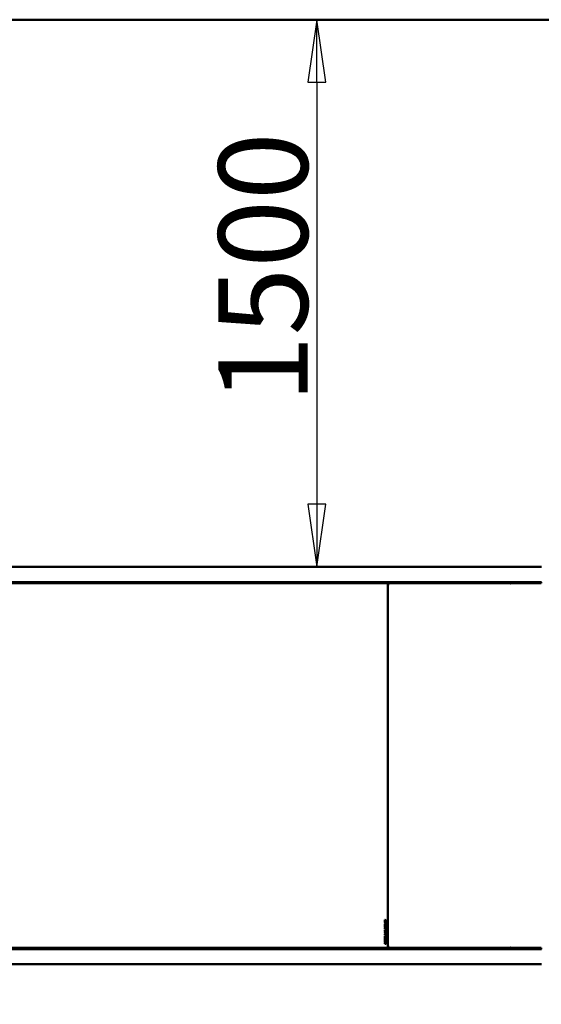
# Model space of a CAD drawing. Units: millimetres. Extents: x -1319 to 11938, y 0 to 10822.
# Drawn here: x 3815 to 5244, y 2571 to 5270 of the extents above; entities that cross this region are included whole.
import ezdxf

# ---------------------------------------------------------------- set-up
doc = ezdxf.new("R2010")
doc.units = ezdxf.units.MM
doc.header["$LTSCALE"] = 49
doc.layers.add('Видимый контур (ГОСТ)', color=7, linetype='Continuous', lineweight=50)
doc.layers.add('Размер (ГОСТ)', color=7, linetype='Continuous', lineweight=25)
doc.styles.add('малый Обычный текст (ГОСТ)', font='GOST Common Italic.ttf')
doc.styles.add('Обычный текст (ГОСТ)', font='GOST Common Italic.ttf')
doc.dimstyles.new('Обычный (ГОСТ)', dxfattribs={"dimscale": 49, "dimtxt": 10, "dimasz": 3.5, "dimexe": 1, "dimexo": 0, "dimgap": 0.5, "dimtad": 1, "dimrnd": 1e-08, "dimtxsty": 'Обычный текст (ГОСТ)', "dimblk": 'Filled-1', "dimcen": 0.09, "dimdle": 15, "dimclrd": 256, "dimclre": 256, "dimclrt": 256, "dimazin": 2, "dimtfac": 0.25, "dimtdec": 3, "dimtmove": 0, "dimatfit": 3, "dimfxl": 0, "dimtolj": 1, "dimlwd": 25, "dimlwe": 25, "dimarcsym": 0})
doc.dimstyles.new('Обычный (ГОСТ)-09', dxfattribs={"dimscale": 49, "dimtxt": 5, "dimasz": 3.5, "dimexe": 1, "dimexo": 0, "dimgap": 0.5, "dimtad": 1, "dimrnd": 1e-08, "dimtxsty": 'малый Обычный текст (ГОСТ)', "dimblk": 'Filled-1', "dimcen": 0.09, "dimdle": 15, "dimclrd": 256, "dimclre": 256, "dimclrt": 256, "dimazin": 2, "dimtfac": 0.5, "dimtdec": 3, "dimtmove": 0, "dimatfit": 3, "dimfxl": 0, "dimtolj": 1, "dimlwd": 25, "dimlwe": 25, "dimarcsym": 0})

# ---------------------------------------------------------------- blocks, each defined once
blk = doc.blocks.new('Filled-1')
at = {"color": 0}
for p, q in [((0, 0), (-1, 0.143)), ((-1, 0.143), (-1, -0.143)), ((-1, 0), (0, 0)), ((-1, -0.143), (0, 0))]:
    blk.add_line(p, q, dxfattribs=at)
at = {"color": 0, "flags": 128}
blk.add_lwpolyline([(-1, -0.143), (0, 0), (-1, 0.143), (-1, -0.143)], dxfattribs=at)
at = {"color": 0}
blk.add_solid([(-1, -0.143), (0, 0), (-1, 0.143), (-1, -0.143)], dxfattribs=at)
blk = doc.blocks.new('*D15')
at = {"layer": 'Defpoints', "color": 0, "linetype": 'Continuous', "transparency": 16777216}
for p in [(4397.3, 5270.3), (4628.5, 3770.3), (4628.5, 3770.3)]:
    blk.add_point(p, dxfattribs=at)
at = {"layer": 'Размер (ГОСТ)', "linetype": 'Continuous', "lineweight": 25, "transparency": 16777216}
blk.add_line((4628.5, 5098.8), (4628.5, 3941.8), dxfattribs=at)
at = {"layer": 'Размер (ГОСТ)', "linetype": 'Continuous', "lineweight": 25, "transparency": 16777216, "xscale": 171.5, "yscale": 171.5, "zscale": 171.5}
for p, rotation in [((4628.5, 5270.3), 90), ((4628.5, 3770.3), 270)]:
    blk.add_blockref('Filled-1', p, dxfattribs=dict(at, rotation=rotation))
at = {"layer": 'Размер (ГОСТ)', "linetype": 'Continuous', "lineweight": 25, "transparency": 16777216, "insert": (4359, 4219.3), "char_height": 245, "attachment_point": 1, "rotation": 90, "style": 'малый Обычный текст (ГОСТ)'}
blk.add_mtext('\\A1;1500', dxfattribs=at)
blk = doc.blocks.new('*D17')
at = {"layer": 'Defpoints', "color": 0, "linetype": 'Continuous', "transparency": 16777216}
for p in [(2385.6, 2701.3), (7467.1, 2701.3), (7467.1, 348)]:
    blk.add_point(p, dxfattribs=at)
at = {"layer": 'Размер (ГОСТ)', "linetype": 'Continuous', "lineweight": 25, "transparency": 16777216}
for p, q in [((2385.6, 2701.3), (2385.6, 299)), ((7467.1, 2701.3), (7467.1, 299)), ((2557.1, 348), (7295.6, 348))]:
    blk.add_line(p, q, dxfattribs=at)
at = {"layer": 'Размер (ГОСТ)', "linetype": 'Continuous', "lineweight": 25, "transparency": 16777216, "xscale": 171.5, "yscale": 171.5, "zscale": 171.5, "rotation": 180}
blk.add_blockref('Filled-1', (2385.6, 348), dxfattribs=at)
at = {"layer": 'Размер (ГОСТ)', "linetype": 'Continuous', "lineweight": 25, "transparency": 16777216, "xscale": 171.5, "yscale": 171.5, "zscale": 171.5}
blk.add_blockref('Filled-1', (7467.1, 348), dxfattribs=at)
at = {"layer": 'Размер (ГОСТ)', "linetype": 'Continuous', "lineweight": 25, "transparency": 16777216, "insert": (4259.3, 862.5), "char_height": 490, "attachment_point": 1, "style": 'Обычный текст (ГОСТ)'}
blk.add_mtext('\\A1;5081', dxfattribs=at)

msp = doc.modelspace()

# ---------------------------------------------------------------- linework, layer by layer
at = {"layer": 'Видимый контур (ГОСТ)'}
for p, q in [((5967.518, 5270.294), (2827.178, 5270.294)), ((5244.303, 3770.294), (2992.835, 3770.294)), ((4821.685, 3770.472), (4901.069, 3770.472)), ((5244.303, 3728.294), (2992.835, 3728.294)), ((4906.326, 3728.294), (3042.071, 3728.294)), ((5243.696, 3728.294), (4906.326, 3728.294)), ((4906.326, 3728.294), (4906.326, 3725.294)), ((4906.326, 3725.294), (4906.326, 3728.294)), ((5243.696, 3725.294), (5243.696, 3728.294)), ((4906.326, 3725.294), (3042.071, 3725.294)), ((4823.448, 3719.894), (4823.448, 2730.694)), ((4824.257, 3719.894), (4823.448, 3719.894)), ((4823.448, 2730.694), (4823.448, 3719.894)), ((4824.257, 3723.496), (4824.257, 3719.894)), ((5243.696, 3725.294), (4906.326, 3725.294)), ((4814.889, 2798.672), (4814.889, 2801.845)), ((4814.889, 2801.845), (4815.495, 2801.845)), ((4814.889, 2801.253), (4815.364, 2801.253)), ((4815.364, 2798.672), (4814.889, 2798.672)), ((4814.908, 2801.845), (4818.346, 2799.681)), ((4818.934, 2798.968), (4815.364, 2801.253)), ((4815.364, 2801.253), (4815.364, 2798.672)), ((4815.495, 2801.845), (4818.934, 2799.681)), ((4816.324, 2797.384), (4816.912, 2797.384)), ((4816.324, 2791.136), (4816.912, 2791.136)), ((4816.324, 2787.384), (4816.912, 2787.384)), ((4816.324, 2783.632), (4816.912, 2783.632)), ((4816.327, 2795.548), (4816.915, 2795.548)), ((4816.327, 2789.3), (4816.915, 2789.3)), ((4816.327, 2785.548), (4816.915, 2785.548)), ((4816.327, 2781.796), (4816.915, 2781.796)), ((4816.918, 2794.288), (4817.41, 2794.288)), ((4816.918, 2792.396), (4816.918, 2794.288)), ((4817.41, 2792.396), (4816.918, 2792.396)), ((4817.41, 2794.288), (4817.41, 2792.396)), ((4818.346, 2799.681), (4818.346, 2799.344)), ((4818.346, 2799.681), (4818.934, 2799.681)), ((4818.934, 2799.681), (4818.934, 2798.968)), ((4814.876, 2778.875), (4814.876, 2779.394)), ((4814.876, 2779.394), (4818.521, 2779.394)), ((4814.889, 2766.732), (4817.108, 2766.732)), ((4814.889, 2766.116), (4814.889, 2766.732)), ((4816.974, 2763.879), (4814.889, 2766.116)), ((4814.889, 2753.753), (4814.889, 2754.892)), ((4814.889, 2754.418), (4815.354, 2754.418)), ((4818.934, 2753.753), (4814.889, 2753.753)), ((4814.94, 2766.087), (4815.528, 2766.087)), ((4814.94, 2766.087), (4816.52, 2764.406)), ((4815.035, 2760.5), (4815.035, 2760.491)), ((4815.035, 2760.5), (4815.623, 2760.5)), ((4815.623, 2760.463), (4815.046, 2760.463)), ((4815.222, 2778.749), (4815.222, 2778.736)), ((4815.222, 2778.749), (4815.81, 2778.749)), ((4815.354, 2754.924), (4815.354, 2754.418)), ((4815.354, 2754.418), (4818.469, 2754.418)), ((4815.357, 2762.554), (4815.945, 2762.554)), ((4815.81, 2777.842), (4815.44, 2777.842)), ((4817.108, 2766.087), (4815.528, 2766.087)), ((4815.528, 2766.087), (4817.108, 2764.406)), ((4815.623, 2760.5), (4815.623, 2760.463)), ((4818.521, 2778.749), (4815.81, 2778.749)), ((4815.81, 2778.749), (4815.81, 2777.842)), ((4816.32, 2757.003), (4816.908, 2757.003)), ((4816.324, 2774.045), (4816.912, 2774.045)), ((4816.324, 2770.293), (4816.912, 2770.293)), ((4816.327, 2772.21), (4816.915, 2772.21)), ((4816.327, 2768.458), (4816.915, 2768.458)), ((4816.52, 2764.406), (4817.108, 2764.406)), ((4816.956, 2764.406), (4816.956, 2763.898)), ((4817.544, 2763.879), (4816.974, 2763.879)), ((4817.108, 2767.327), (4817.544, 2767.327)), ((4817.108, 2766.732), (4817.108, 2767.327)), ((4817.108, 2766.732), (4817.544, 2766.732)), ((4817.108, 2766.087), (4817.544, 2766.087)), ((4817.108, 2764.406), (4817.108, 2766.087)), ((4817.544, 2767.327), (4817.544, 2766.732)), ((4817.544, 2766.732), (4818.934, 2766.732)), ((4817.544, 2766.087), (4817.544, 2763.879)), ((4818.934, 2766.087), (4817.544, 2766.087)), ((4817.878, 2760.986), (4818.465, 2760.986)), ((4818.022, 2756.675), (4818.61, 2756.675)), ((4818.16, 2776.44), (4818.934, 2776.44)), ((4818.16, 2775.638), (4818.16, 2776.44)), ((4818.934, 2775.638), (4818.16, 2775.638)), ((4818.16, 2759.349), (4818.934, 2759.349)), ((4818.16, 2758.547), (4818.16, 2759.349)), ((4818.934, 2758.547), (4818.16, 2758.547)), ((4818.346, 2779.394), (4818.346, 2778.749)), ((4818.346, 2776.44), (4818.346, 2775.638)), ((4818.346, 2766.732), (4818.346, 2766.087)), ((4818.346, 2760.986), (4818.346, 2760.377)), ((4818.346, 2759.349), (4818.346, 2758.547)), ((4818.346, 2754.418), (4818.346, 2753.753)), ((4818.934, 2760.358), (4818.36, 2760.358)), ((4818.465, 2760.986), (4818.465, 2763.441)), ((4818.465, 2763.441), (4818.934, 2763.441)), ((4818.469, 2754.418), (4818.469, 2754.924)), ((4818.521, 2779.394), (4818.521, 2780.281)), ((4818.521, 2780.281), (4818.934, 2780.281)), ((4818.521, 2777.842), (4818.521, 2778.749)), ((4818.934, 2777.842), (4818.521, 2777.842)), ((4818.934, 2780.281), (4818.934, 2777.842)), ((4818.934, 2776.44), (4818.934, 2775.638)), ((4818.934, 2766.732), (4818.934, 2766.087)), ((4818.934, 2763.441), (4818.934, 2760.358)), ((4818.934, 2759.349), (4818.934, 2758.547)), ((4818.934, 2754.904), (4818.934, 2753.753)), ((4814.889, 2736.201), (4814.889, 2737.489)), ((4814.889, 2736.865), (4815.354, 2736.865)), ((4818.934, 2736.201), (4814.889, 2736.201)), ((4814.933, 2743.514), (4815.472, 2743.514)), ((4815.079, 2748.016), (4815.722, 2748.016)), ((4815.134, 2748.016), (4815.134, 2747.967)), ((4815.134, 2747.967), (4815.722, 2747.967)), ((4815.164, 2744.203), (4815.813, 2744.203)), ((4815.226, 2744.203), (4815.226, 2744.146)), ((4815.226, 2744.146), (4815.813, 2744.146)), ((4815.331, 2745.54), (4815.918, 2745.54)), ((4815.354, 2737.526), (4815.354, 2736.865)), ((4815.354, 2736.865), (4816.875, 2736.865)), ((4815.442, 2738.636), (4816.03, 2738.636)), ((4815.722, 2748.016), (4815.722, 2747.967)), ((4815.813, 2744.203), (4815.813, 2744.146)), ((4816.304, 2740.877), (4816.892, 2740.877)), ((4816.324, 2752.331), (4816.912, 2752.331)), ((4816.324, 2749.296), (4816.912, 2749.296)), ((4816.71, 2738.292), (4817.174, 2738.292)), ((4818.346, 2739.207), (4816.863, 2737.751)), ((4816.871, 2737.627), (4817.325, 2737.627)), ((4816.875, 2736.865), (4816.875, 2737.449)), ((4816.875, 2736.865), (4817.325, 2736.865)), ((4816.898, 2742.408), (4816.898, 2744.223)), ((4816.898, 2744.223), (4818.665, 2744.223)), ((4816.898, 2743.567), (4817.37, 2743.567)), ((4817.37, 2742.408), (4816.898, 2742.408)), ((4817.174, 2738.292), (4818.934, 2740.07)), ((4817.278, 2747.518), (4817.865, 2747.518)), ((4818.934, 2739.207), (4817.325, 2737.627)), ((4817.325, 2737.627), (4817.325, 2736.865)), ((4817.325, 2736.865), (4818.934, 2736.865)), ((4818.416, 2743.567), (4817.37, 2743.567)), ((4817.37, 2743.567), (4817.37, 2742.408)), ((4818.016, 2744.811), (4818.016, 2744.86)), ((4818.692, 2744.811), (4818.016, 2744.811)), ((4818.346, 2739.476), (4818.346, 2739.207)), ((4818.346, 2739.207), (4818.934, 2739.207)), ((4818.346, 2736.865), (4818.346, 2736.201)), ((4818.934, 2740.07), (4818.934, 2739.207)), ((4818.934, 2736.865), (4818.934, 2736.201)), ((4823.448, 2730.694), (4824.257, 2730.694)), ((4824.257, 2730.694), (4824.257, 2727.093)), ((5244.303, 2722.294), (2992.835, 2722.294)), ((3042.071, 2725.294), (4906.326, 2725.294)), ((3042.071, 2722.294), (4906.326, 2722.294)), ((5243.696, 2725.294), (4906.326, 2725.294)), ((4906.326, 2725.294), (4906.326, 2722.294)), ((4906.326, 2725.294), (4906.326, 2722.294)), ((5243.696, 2722.294), (4906.326, 2722.294)), ((5243.696, 2722.294), (5243.696, 2725.294)), ((5244.303, 2680.294), (2992.835, 2680.294))]:
    msp.add_line(p, q, dxfattribs=at)
for centre, major_axis, ratio, start_param, end_param in [((4826.623, 3719.894), (0, 5.4), 0.58778525, 0, 1.57079633), ((5160, 3725.294), (0, -0.75), 0.80901699, 4.71238898, 6.28318531), ((4826.623, 2730.694), (0, -5.4), 0.58778525, 4.71238898, 6.28318531), ((5160, 2725.294), (0, 0.75), 0.80901699, 0, 1.57079633)]:
    msp.add_ellipse(centre, major_axis=major_axis, ratio=ratio, start_param=start_param, end_param=end_param, dxfattribs=at)
for points, degree in [([(4898.665, 3770.297), (4899.497, 3770.412), (4900.302, 3770.472), (4901.069, 3770.472)], 3), ([(4901.069, 3770.472), (4901.835, 3770.472), (4902.499, 3770.413), (4903.085, 3770.299)], 3), ([(4814.807, 2796.468), (4814.807, 2797.291), (4815.856, 2798.065), (4816.912, 2798.065)], 2), ([(4816.915, 2794.868), (4815.82, 2794.868), (4814.807, 2795.65), (4814.807, 2796.468)], 2), ([(4814.807, 2790.22), (4814.807, 2791.043), (4815.856, 2791.817), (4816.912, 2791.817)], 2), ([(4816.915, 2788.62), (4815.82, 2788.62), (4814.807, 2789.402), (4814.807, 2790.22)], 2), ([(4814.807, 2786.468), (4814.807, 2787.291), (4815.856, 2788.065), (4816.912, 2788.065)], 2), ([(4816.915, 2784.868), (4815.82, 2784.868), (4814.807, 2785.65), (4814.807, 2786.468)], 2), ([(4814.807, 2782.716), (4814.807, 2783.539), (4815.856, 2784.313), (4816.912, 2784.313)], 2), ([(4816.915, 2781.116), (4815.82, 2781.116), (4814.807, 2781.898), (4814.807, 2782.716)], 2), ([(4814.896, 2795.858), (4814.956, 2795.802), (4815.024, 2795.757), (4815.094, 2795.723)], 3), ([(4814.896, 2789.61), (4814.956, 2789.554), (4815.024, 2789.509), (4815.094, 2789.475)], 3), ([(4814.896, 2785.858), (4814.956, 2785.802), (4815.024, 2785.757), (4815.094, 2785.723)], 3), ([(4814.896, 2782.106), (4814.956, 2782.049), (4815.024, 2782.005), (4815.094, 2781.971)], 3), ([(4815.676, 2797.202), (4815.469, 2797.1), (4815.256, 2796.748), (4815.256, 2796.468)], 2), ([(4815.256, 2796.468), (4815.256, 2796.189), (4815.469, 2795.828), (4815.682, 2795.723)], 2), ([(4815.676, 2790.954), (4815.469, 2790.852), (4815.256, 2790.5), (4815.256, 2790.22)], 2), ([(4815.256, 2790.22), (4815.256, 2789.941), (4815.469, 2789.58), (4815.682, 2789.475)], 2), ([(4815.676, 2787.202), (4815.469, 2787.1), (4815.256, 2786.748), (4815.256, 2786.468)], 2), ([(4815.256, 2786.468), (4815.256, 2786.189), (4815.469, 2785.828), (4815.682, 2785.723)], 2), ([(4815.676, 2783.45), (4815.469, 2783.348), (4815.256, 2782.996), (4815.256, 2782.716)], 2), ([(4815.256, 2782.716), (4815.256, 2782.437), (4815.469, 2782.076), (4815.682, 2781.971)], 2), ([(4816.912, 2797.384), (4816.495, 2797.384), (4815.882, 2797.303), (4815.676, 2797.202)], 2), ([(4816.912, 2791.136), (4816.495, 2791.136), (4815.882, 2791.055), (4815.676, 2790.954)], 2), ([(4816.912, 2787.384), (4816.495, 2787.384), (4815.882, 2787.303), (4815.676, 2787.202)], 2), ([(4816.912, 2783.632), (4816.495, 2783.632), (4815.882, 2783.551), (4815.676, 2783.45)], 2), ([(4815.682, 2795.723), (4815.889, 2795.621), (4816.518, 2795.548), (4816.915, 2795.548)], 2), ([(4815.682, 2789.475), (4815.889, 2789.373), (4816.518, 2789.3), (4816.915, 2789.3)], 2), ([(4815.682, 2785.723), (4815.889, 2785.621), (4816.518, 2785.548), (4816.915, 2785.548)], 2), ([(4815.682, 2781.971), (4815.889, 2781.869), (4816.518, 2781.796), (4816.915, 2781.796)], 2), ([(4816.912, 2798.065), (4818, 2798.065), (4819.019, 2797.283), (4819.019, 2796.468)], 2), ([(4818.144, 2797.206), (4817.944, 2797.303), (4817.328, 2797.384), (4816.912, 2797.384)], 2), ([(4816.912, 2791.817), (4818, 2791.817), (4819.019, 2791.035), (4819.019, 2790.22)], 2), ([(4818.144, 2790.958), (4817.944, 2791.055), (4817.328, 2791.136), (4816.912, 2791.136)], 2), ([(4816.912, 2788.065), (4818, 2788.065), (4819.019, 2787.283), (4819.019, 2786.468)], 2), ([(4818.144, 2787.206), (4817.944, 2787.303), (4817.328, 2787.384), (4816.912, 2787.384)], 2), ([(4816.912, 2784.313), (4818, 2784.313), (4819.019, 2783.531), (4819.019, 2782.716)], 2), ([(4818.144, 2783.454), (4817.944, 2783.551), (4817.328, 2783.632), (4816.912, 2783.632)], 2), ([(4819.019, 2796.468), (4819.019, 2795.642), (4817.98, 2794.868), (4816.915, 2794.868)], 2), ([(4816.915, 2795.548), (4817.341, 2795.548), (4817.911, 2795.613), (4818.134, 2795.719)], 2), ([(4819.019, 2790.22), (4819.019, 2789.394), (4817.98, 2788.62), (4816.915, 2788.62)], 2), ([(4816.915, 2789.3), (4817.341, 2789.3), (4817.911, 2789.365), (4818.134, 2789.471)], 2), ([(4819.019, 2786.468), (4819.019, 2785.642), (4817.98, 2784.868), (4816.915, 2784.868)], 2), ([(4816.915, 2785.548), (4817.341, 2785.548), (4817.911, 2785.613), (4818.134, 2785.719)], 2), ([(4819.019, 2782.716), (4819.019, 2781.89), (4817.98, 2781.116), (4816.915, 2781.116)], 2), ([(4816.915, 2781.796), (4817.341, 2781.796), (4817.911, 2781.861), (4818.134, 2781.967)], 2), ([(4818.134, 2795.719), (4818.344, 2795.816), (4818.57, 2796.176), (4818.57, 2796.468)], 2), ([(4818.134, 2789.471), (4818.344, 2789.568), (4818.57, 2789.929), (4818.57, 2790.22)], 2), ([(4818.134, 2785.719), (4818.344, 2785.816), (4818.57, 2786.176), (4818.57, 2786.468)], 2), ([(4818.134, 2781.967), (4818.344, 2782.064), (4818.57, 2782.424), (4818.57, 2782.716)], 2), ([(4818.57, 2796.468), (4818.57, 2796.744), (4818.357, 2797.104), (4818.144, 2797.206)], 2), ([(4818.57, 2790.22), (4818.57, 2790.496), (4818.357, 2790.856), (4818.144, 2790.958)], 2), ([(4818.57, 2786.468), (4818.57, 2786.744), (4818.357, 2787.104), (4818.144, 2787.206)], 2), ([(4818.57, 2782.716), (4818.57, 2782.992), (4818.357, 2783.352), (4818.144, 2783.454)], 2), ([(4814.804, 2761.744), (4814.804, 2762.445), (4815.404, 2763.235), (4815.915, 2763.235)], 2), ([(4815.046, 2760.463), (4814.964, 2760.67), (4814.804, 2761.411), (4814.804, 2761.744)], 2), ([(4814.807, 2773.129), (4814.807, 2773.952), (4815.856, 2774.726), (4816.912, 2774.726)], 2), ([(4816.915, 2771.529), (4815.82, 2771.529), (4814.807, 2772.311), (4814.807, 2773.129)], 2), ([(4814.807, 2769.377), (4814.807, 2770.2), (4815.856, 2770.974), (4816.912, 2770.974)], 2), ([(4816.915, 2767.777), (4815.82, 2767.777), (4814.807, 2768.559), (4814.807, 2769.377)], 2), ([(4815.44, 2777.842), (4815.44, 2778.356), (4815.204, 2778.843), (4814.876, 2778.875)], 2), ([(4814.889, 2754.892), (4814.889, 2755.597), (4815.059, 2756.399), (4815.21, 2756.683)], 2), ([(4814.896, 2772.519), (4814.956, 2772.463), (4815.024, 2772.419), (4815.094, 2772.384)], 3), ([(4814.896, 2768.767), (4814.956, 2768.711), (4815.024, 2768.667), (4815.094, 2768.632)], 3), ([(4815.027, 2760.516), (4815.03, 2760.51), (4815.033, 2760.505), (4815.035, 2760.5)], 3), ([(4815.21, 2756.683), (4815.469, 2757.165), (4816.325, 2757.696), (4816.915, 2757.696)], 2), ([(4815.676, 2773.863), (4815.469, 2773.762), (4815.256, 2773.409), (4815.256, 2773.129)], 2), ([(4815.256, 2773.129), (4815.256, 2772.85), (4815.469, 2772.489), (4815.682, 2772.384)], 2), ([(4815.676, 2770.111), (4815.469, 2770.01), (4815.256, 2769.657), (4815.256, 2769.377)], 2), ([(4815.256, 2769.377), (4815.256, 2769.098), (4815.469, 2768.737), (4815.682, 2768.632)], 2), ([(4815.436, 2762.307), (4815.354, 2762.189), (4815.273, 2761.881), (4815.273, 2761.695)], 2), ([(4815.273, 2761.695), (4815.273, 2761.517), (4815.345, 2761.152), (4815.4, 2760.986)], 2), ([(4815.597, 2756.245), (4815.469, 2755.978), (4815.354, 2755.374), (4815.354, 2754.924)], 2), ([(4815.4, 2760.986), (4815.446, 2760.844), (4815.577, 2760.581), (4815.623, 2760.5)], 2), ([(4815.945, 2762.554), (4815.774, 2762.554), (4815.518, 2762.424), (4815.436, 2762.307)], 2), ([(4816.908, 2757.003), (4816.443, 2757.003), (4815.784, 2756.622), (4815.597, 2756.245)], 2), ([(4816.912, 2774.045), (4816.495, 2774.045), (4815.882, 2773.964), (4815.676, 2773.863)], 2), ([(4816.912, 2770.293), (4816.495, 2770.293), (4815.882, 2770.212), (4815.676, 2770.111)], 2), ([(4815.682, 2772.384), (4815.889, 2772.283), (4816.518, 2772.21), (4816.915, 2772.21)], 2), ([(4815.682, 2768.632), (4815.889, 2768.531), (4816.518, 2768.458), (4816.915, 2768.458)], 2), ([(4815.915, 2763.235), (4816.154, 2763.235), (4816.554, 2763.097), (4816.725, 2762.976)], 2), ([(4817.387, 2761.565), (4816.879, 2762.137), (4816.269, 2762.554), (4815.945, 2762.554)], 2), ([(4816.725, 2762.976), (4816.902, 2762.854), (4817.249, 2762.501), (4817.416, 2762.307)], 2), ([(4818.2, 2756.306), (4818.01, 2756.655), (4817.38, 2757.003), (4816.908, 2757.003)], 2), ([(4816.912, 2774.726), (4818, 2774.726), (4819.019, 2773.944), (4819.019, 2773.129)], 2), ([(4818.144, 2773.867), (4817.944, 2773.964), (4817.328, 2774.045), (4816.912, 2774.045)], 2), ([(4816.912, 2770.974), (4818, 2770.974), (4819.019, 2770.192), (4819.019, 2769.377)], 2), ([(4818.144, 2770.115), (4817.944, 2770.212), (4817.328, 2770.293), (4816.912, 2770.293)], 2), ([(4819.019, 2773.129), (4819.019, 2772.303), (4817.98, 2771.529), (4816.915, 2771.529)], 2), ([(4816.915, 2772.21), (4817.341, 2772.21), (4817.911, 2772.275), (4818.134, 2772.38)], 2), ([(4819.019, 2769.377), (4819.019, 2768.551), (4817.98, 2767.777), (4816.915, 2767.777)], 2), ([(4816.915, 2768.458), (4817.341, 2768.458), (4817.911, 2768.523), (4818.134, 2768.628)], 2), ([(4816.915, 2757.696), (4817.469, 2757.696), (4818.36, 2757.141), (4818.61, 2756.675)], 2), ([(4818.36, 2760.358), (4818.108, 2760.69), (4817.639, 2761.282), (4817.387, 2761.565)], 2), ([(4817.416, 2762.307), (4817.695, 2761.991), (4818.292, 2761.217), (4818.465, 2760.986)], 2), ([(4818.022, 2756.675), (4818.071, 2756.577), (4818.111, 2756.485), (4818.144, 2756.401)], 3), ([(4818.134, 2772.38), (4818.344, 2772.477), (4818.57, 2772.838), (4818.57, 2773.129)], 2), ([(4818.134, 2768.628), (4818.344, 2768.725), (4818.57, 2769.086), (4818.57, 2769.377)], 2), ([(4818.57, 2773.129), (4818.57, 2773.405), (4818.357, 2773.766), (4818.144, 2773.867)], 2), ([(4818.57, 2769.377), (4818.57, 2769.653), (4818.357, 2770.014), (4818.144, 2770.115)], 2), ([(4818.469, 2754.924), (4818.469, 2755.366), (4818.354, 2756.035), (4818.2, 2756.306)], 2), ([(4818.61, 2756.675), (4818.803, 2756.294), (4818.934, 2755.512), (4818.934, 2754.904)], 2), ([(4814.804, 2750.812), (4814.804, 2751.322), (4815.092, 2752.141), (4815.351, 2752.424)], 2), ([(4815.351, 2749.203), (4815.082, 2749.495), (4814.804, 2750.309), (4814.804, 2750.812)], 2), ([(4814.817, 2746.529), (4814.817, 2746.95), (4814.951, 2747.696), (4815.079, 2748.016)], 2), ([(4815.974, 2744.847), (4815.482, 2744.847), (4814.817, 2745.796), (4814.817, 2746.529)], 2), ([(4814.817, 2742.566), (4814.817, 2742.822), (4814.876, 2743.283), (4814.928, 2743.494)], 2), ([(4815.371, 2740.84), (4815.105, 2741.144), (4814.817, 2742.035), (4814.817, 2742.566)], 2), ([(4814.889, 2737.489), (4814.889, 2737.919), (4814.964, 2738.498), (4815.102, 2738.762)], 2), ([(4814.928, 2743.494), (4814.968, 2743.664), (4815.112, 2744.078), (4815.164, 2744.203)], 2), ([(4814.954, 2749.871), (4814.999, 2749.811), (4815.048, 2749.756), (4815.101, 2749.706)], 3), ([(4815.101, 2751.922), (4815.05, 2751.874), (4815.003, 2751.821), (4814.959, 2751.763)], 3), ([(4815.134, 2747.967), (4815.071, 2747.882), (4815.017, 2747.791), (4814.972, 2747.702)], 3), ([(4815.102, 2738.762), (4815.24, 2739.025), (4815.669, 2739.329), (4815.987, 2739.329)], 2), ([(4815.689, 2751.922), (4815.479, 2751.723), (4815.269, 2751.164), (4815.269, 2750.816)], 2), ([(4815.269, 2750.816), (4815.269, 2750.455), (4815.472, 2749.912), (4815.689, 2749.706)], 2), ([(4815.722, 2747.967), (4815.545, 2747.728), (4815.282, 2746.983), (4815.282, 2746.574)], 2), ([(4815.282, 2746.574), (4815.282, 2746.112), (4815.633, 2745.54), (4815.918, 2745.54)], 2), ([(4815.472, 2743.514), (4815.391, 2743.312), (4815.282, 2742.789), (4815.282, 2742.489)], 2), ([(4815.282, 2742.489), (4815.282, 2741.768), (4816.161, 2740.877), (4816.892, 2740.877)], 2), ([(4815.351, 2752.424), (4815.62, 2752.708), (4816.407, 2753.024), (4816.912, 2753.024)], 2), ([(4816.912, 2748.604), (4816.403, 2748.604), (4815.63, 2748.916), (4815.351, 2749.203)], 2), ([(4815.492, 2738.32), (4815.417, 2738.178), (4815.354, 2737.801), (4815.354, 2737.526)], 2), ([(4816.908, 2740.184), (4816.42, 2740.184), (4815.646, 2740.524), (4815.371, 2740.84)], 2), ([(4815.813, 2744.146), (4815.725, 2744.021), (4815.564, 2743.758), (4815.472, 2743.514)], 2), ([(4816.03, 2738.636), (4815.853, 2738.636), (4815.581, 2738.482), (4815.492, 2738.32)], 2), ([(4816.912, 2752.331), (4816.512, 2752.331), (4815.892, 2752.117), (4815.689, 2751.922)], 2), ([(4815.689, 2749.706), (4815.895, 2749.507), (4816.518, 2749.296), (4816.912, 2749.296)], 2), ([(4815.918, 2745.54), (4816.174, 2745.54), (4816.479, 2745.877), (4816.548, 2746.193)], 2), ([(4816.705, 2745.172), (4816.571, 2745.018), (4816.21, 2744.847), (4815.974, 2744.847)], 2), ([(4815.987, 2739.329), (4816.43, 2739.329), (4817.03, 2738.77), (4817.174, 2738.292)], 2), ([(4816.666, 2738.352), (4816.554, 2738.498), (4816.24, 2738.636), (4816.03, 2738.636)], 2), ([(4816.548, 2746.193), (4816.594, 2746.403), (4816.712, 2747.015), (4816.761, 2747.218)], 2), ([(4816.875, 2737.449), (4816.875, 2737.736), (4816.794, 2738.194), (4816.666, 2738.352)], 2), ([(4817.062, 2745.998), (4817.007, 2745.739), (4816.839, 2745.33), (4816.705, 2745.172)], 2), ([(4816.761, 2747.218), (4816.889, 2747.732), (4817.403, 2748.211), (4817.78, 2748.211)], 2), ([(4816.892, 2740.877), (4817.298, 2740.877), (4817.908, 2741.112), (4818.118, 2741.334)], 2), ([(4818.485, 2740.836), (4818.216, 2740.52), (4817.423, 2740.184), (4816.908, 2740.184)], 2), ([(4816.912, 2753.024), (4817.403, 2753.024), (4818.2, 2752.716), (4818.469, 2752.424)], 2), ([(4818.554, 2750.816), (4818.554, 2751.509), (4817.708, 2752.331), (4816.912, 2752.331)], 2), ([(4816.912, 2749.296), (4817.708, 2749.296), (4818.554, 2750.123), (4818.554, 2750.816)], 2), ([(4818.469, 2749.199), (4818.2, 2748.911), (4817.41, 2748.604), (4816.912, 2748.604)], 2), ([(4817.246, 2746.902), (4817.193, 2746.671), (4817.121, 2746.286), (4817.062, 2745.998)], 2), ([(4817.865, 2747.518), (4817.623, 2747.518), (4817.321, 2747.222), (4817.246, 2746.902)], 2), ([(4817.78, 2748.211), (4818.02, 2748.211), (4818.478, 2747.971), (4818.639, 2747.757)], 2), ([(4818.541, 2746.403), (4818.541, 2746.954), (4818.17, 2747.518), (4817.865, 2747.518)], 2), ([(4818.016, 2744.86), (4818.265, 2745.188), (4818.541, 2746.018), (4818.541, 2746.403)], 2), ([(4818.051, 2747.757), (4818.17, 2747.597), (4818.24, 2747.443), (4818.283, 2747.331)], 3), ([(4818.245, 2745.224), (4818.203, 2745.084), (4818.156, 2744.946), (4818.104, 2744.811)], 3), ([(4818.118, 2741.334), (4818.328, 2741.549), (4818.547, 2742.157), (4818.547, 2742.538)], 2), ([(4818.547, 2742.538), (4818.547, 2742.817), (4818.482, 2743.377), (4818.416, 2743.567)], 2), ([(4818.469, 2752.424), (4818.751, 2752.117), (4819.019, 2751.302), (4819.019, 2750.812)], 2), ([(4819.019, 2750.812), (4819.019, 2750.305), (4818.741, 2749.495), (4818.469, 2749.199)], 2), ([(4819.013, 2742.562), (4819.013, 2742.031), (4818.751, 2741.152), (4818.485, 2740.836)], 2), ([(4818.639, 2747.757), (4818.816, 2747.518), (4819.006, 2746.91), (4819.006, 2746.452)], 2), ([(4818.665, 2744.223), (4818.711, 2744.098), (4818.852, 2743.668), (4818.895, 2743.486)], 2), ([(4819.006, 2746.452), (4819.006, 2745.909), (4818.823, 2745.147), (4818.692, 2744.811)], 2), ([(4818.895, 2743.486), (4818.954, 2743.239), (4819.013, 2742.842), (4819.013, 2742.562)], 2)]:
    msp.add_open_spline(points, degree=degree, dxfattribs=at)
for points, knots in [([(5160.606, 3725.294), (5160.606, 3725.2), (5160.591, 3725.1), (5160.529, 3724.915), (5160.482, 3724.831), (5160.375, 3724.697), (5160.306, 3724.64), (5160.157, 3724.563), (5160.076, 3724.544), (5160, 3724.544)], [0.22601202, 0.22601202, 0.22601202, 0.22601202, 0.254263523, 0.254263523, 0.282515025, 0.282515025, 0.310766528, 0.310766528, 0.33901803, 0.33901803, 0.33901803, 0.33901803]), ([(4815.088, 2797.202), (4815.036, 2797.176), (4814.985, 2797.145), (4814.924, 2797.097), (4814.91, 2797.085), (4814.896, 2797.072)], [-0.073686755, -0.073686755, -0.073686755, -0.073686755, -0.0616201873, -0.0616201873, -0.0579270349, -0.0579270349, -0.0579270349, -0.0579270349]), ([(4815.088, 2790.954), (4815.036, 2790.928), (4814.985, 2790.897), (4814.924, 2790.849), (4814.91, 2790.837), (4814.896, 2790.824)], [-0.073686755, -0.073686755, -0.073686755, -0.073686755, -0.0616201873, -0.0616201873, -0.0579270349, -0.0579270349, -0.0579270349, -0.0579270349]), ([(4815.088, 2787.202), (4815.036, 2787.176), (4814.985, 2787.145), (4814.924, 2787.097), (4814.91, 2787.085), (4814.896, 2787.072)], [-0.073686755, -0.073686755, -0.073686755, -0.073686755, -0.0616201873, -0.0616201873, -0.0579270349, -0.0579270349, -0.0579270349, -0.0579270349]), ([(4815.088, 2783.45), (4815.036, 2783.424), (4814.985, 2783.393), (4814.924, 2783.345), (4814.91, 2783.333), (4814.896, 2783.32)], [-0.073686755, -0.073686755, -0.073686755, -0.073686755, -0.0616201873, -0.0616201873, -0.0579270349, -0.0579270349, -0.0579270349, -0.0579270349]), ([(4816.324, 2797.384), (4816.089, 2797.384), (4815.835, 2797.374), (4815.5, 2797.33), (4815.283, 2797.297), (4815.088, 2797.202)], [-0.257713089, -0.257713089, -0.257713089, -0.257713089, -0.077933406, -0.077933406, 0, 0, 0, 0]), ([(4816.324, 2791.136), (4816.089, 2791.136), (4815.835, 2791.126), (4815.5, 2791.082), (4815.283, 2791.049), (4815.088, 2790.954)], [-0.257713089, -0.257713089, -0.257713089, -0.257713089, -0.077933406, -0.077933406, 0, 0, 0, 0]), ([(4816.324, 2787.384), (4816.089, 2787.384), (4815.835, 2787.374), (4815.5, 2787.33), (4815.283, 2787.297), (4815.088, 2787.202)], [-0.257713089, -0.257713089, -0.257713089, -0.257713089, -0.077933406, -0.077933406, 0, 0, 0, 0]), ([(4816.324, 2783.632), (4816.089, 2783.632), (4815.835, 2783.622), (4815.5, 2783.578), (4815.283, 2783.545), (4815.088, 2783.45)], [-0.257713089, -0.257713089, -0.257713089, -0.257713089, -0.077933406, -0.077933406, 0, 0, 0, 0]), ([(4815.094, 2795.723), (4815.255, 2795.644), (4815.444, 2795.605), (4815.699, 2795.575), (4815.931, 2795.548), (4816.327, 2795.548)], [-0.448845106, -0.448845106, -0.448845106, -0.448845106, -0.146784699, -0.146784699, 0, 0, 0, 0]), ([(4815.094, 2789.475), (4815.255, 2789.396), (4815.444, 2789.357), (4815.699, 2789.327), (4815.931, 2789.3), (4816.327, 2789.3)], [-0.448845106, -0.448845106, -0.448845106, -0.448845106, -0.146784699, -0.146784699, 0, 0, 0, 0]), ([(4815.094, 2785.723), (4815.255, 2785.644), (4815.444, 2785.605), (4815.699, 2785.575), (4815.931, 2785.548), (4816.327, 2785.548)], [-0.448845106, -0.448845106, -0.448845106, -0.448845106, -0.146784699, -0.146784699, 0, 0, 0, 0]), ([(4815.094, 2781.971), (4815.255, 2781.892), (4815.444, 2781.853), (4815.699, 2781.823), (4815.931, 2781.796), (4816.327, 2781.796)], [-0.448845106, -0.448845106, -0.448845106, -0.448845106, -0.146784699, -0.146784699, 0, 0, 0, 0]), ([(4818.341, 2795.856), (4818.331, 2795.825), (4818.32, 2795.794), (4818.246, 2795.618), (4818.164, 2795.493), (4817.983, 2795.305), (4817.844, 2795.181), (4817.304, 2794.952), (4816.965, 2794.895), (4816.618, 2794.875)], [-0.452298133, -0.452298133, -0.452298133, -0.452298133, -0.42256721, -0.42256721, -0.277503326, -0.277503326, -0.164903849, -0.164903849, -0.035947209, -0.035947209, -0.035947209, -0.035947209]), ([(4818.341, 2789.608), (4818.331, 2789.577), (4818.32, 2789.546), (4818.246, 2789.37), (4818.164, 2789.245), (4817.983, 2789.057), (4817.844, 2788.933), (4817.304, 2788.704), (4816.965, 2788.647), (4816.618, 2788.627)], [-0.452298133, -0.452298133, -0.452298133, -0.452298133, -0.42256721, -0.42256721, -0.277503326, -0.277503326, -0.164903849, -0.164903849, -0.035947209, -0.035947209, -0.035947209, -0.035947209]), ([(4818.341, 2785.856), (4818.331, 2785.825), (4818.32, 2785.794), (4818.246, 2785.618), (4818.164, 2785.493), (4817.983, 2785.305), (4817.844, 2785.181), (4817.304, 2784.952), (4816.965, 2784.895), (4816.618, 2784.875)], [-0.452298133, -0.452298133, -0.452298133, -0.452298133, -0.42256721, -0.42256721, -0.277503326, -0.277503326, -0.164903849, -0.164903849, -0.035947209, -0.035947209, -0.035947209, -0.035947209]), ([(4818.341, 2782.104), (4818.331, 2782.073), (4818.32, 2782.042), (4818.246, 2781.866), (4818.164, 2781.741), (4817.983, 2781.553), (4817.844, 2781.429), (4817.304, 2781.2), (4816.965, 2781.143), (4816.618, 2781.123)], [-0.452298133, -0.452298133, -0.452298133, -0.452298133, -0.42256721, -0.42256721, -0.277503326, -0.277503326, -0.164903849, -0.164903849, -0.035947209, -0.035947209, -0.035947209, -0.035947209]), ([(4816.621, 2798.057), (4816.803, 2798.047), (4816.987, 2798.026), (4817.372, 2797.948), (4817.591, 2797.879), (4817.889, 2797.705), (4818.017, 2797.612), (4818.223, 2797.355), (4818.293, 2797.223), (4818.343, 2797.073)], [-0.369019023, -0.369019023, -0.369019023, -0.369019023, -0.278266158, -0.278266158, -0.170445406, -0.170445406, -0.110550898, -0.110550898, -0.062092909, -0.062092909, -0.062092909, -0.062092909]), ([(4816.621, 2791.809), (4816.803, 2791.799), (4816.987, 2791.778), (4817.372, 2791.7), (4817.591, 2791.631), (4817.889, 2791.457), (4818.017, 2791.364), (4818.223, 2791.107), (4818.293, 2790.975), (4818.343, 2790.825)], [-0.369019023, -0.369019023, -0.369019023, -0.369019023, -0.278266158, -0.278266158, -0.170445406, -0.170445406, -0.110550898, -0.110550898, -0.062092909, -0.062092909, -0.062092909, -0.062092909]), ([(4816.621, 2788.057), (4816.803, 2788.047), (4816.987, 2788.026), (4817.372, 2787.948), (4817.591, 2787.879), (4817.889, 2787.705), (4818.017, 2787.612), (4818.223, 2787.355), (4818.293, 2787.223), (4818.343, 2787.073)], [-0.369019023, -0.369019023, -0.369019023, -0.369019023, -0.278266158, -0.278266158, -0.170445406, -0.170445406, -0.110550898, -0.110550898, -0.062092909, -0.062092909, -0.062092909, -0.062092909]), ([(4816.621, 2784.305), (4816.803, 2784.295), (4816.987, 2784.274), (4817.372, 2784.196), (4817.591, 2784.127), (4817.889, 2783.953), (4818.017, 2783.86), (4818.223, 2783.603), (4818.293, 2783.47), (4818.343, 2783.321)], [-0.369019023, -0.369019023, -0.369019023, -0.369019023, -0.278266158, -0.278266158, -0.170445406, -0.170445406, -0.110550898, -0.110550898, -0.062092909, -0.062092909, -0.062092909, -0.062092909]), ([(4815.357, 2762.554), (4815.292, 2762.554), (4815.228, 2762.547), (4815.096, 2762.511), (4815.045, 2762.485), (4814.955, 2762.426), (4814.909, 2762.385), (4814.87, 2762.336)], [-0.0572825778, -0.0572825778, -0.0572825778, -0.0572825778, -0.0418217316, -0.0418217316, -0.0249296562, -0.0249296562, -0.0039702175, -0.0039702175, -0.0039702175, -0.0039702175]), ([(4815.088, 2773.863), (4815.036, 2773.837), (4814.985, 2773.807), (4814.924, 2773.758), (4814.91, 2773.746), (4814.896, 2773.734)], [-0.073686755, -0.073686755, -0.073686755, -0.073686755, -0.0616201873, -0.0616201873, -0.0579270349, -0.0579270349, -0.0579270349, -0.0579270349]), ([(4815.088, 2770.111), (4815.036, 2770.085), (4814.985, 2770.055), (4814.924, 2770.006), (4814.91, 2769.994), (4814.896, 2769.982)], [-0.073686755, -0.073686755, -0.073686755, -0.073686755, -0.0616201873, -0.0616201873, -0.0579270349, -0.0579270349, -0.0579270349, -0.0579270349]), ([(4816.32, 2757.003), (4816.132, 2757.003), (4815.94, 2756.98), (4815.602, 2756.864), (4815.455, 2756.784), (4815.227, 2756.58), (4815.144, 2756.478), (4815.073, 2756.362)], [-0.188259356, -0.188259356, -0.188259356, -0.188259356, -0.118301401, -0.118301401, -0.058485995, -0.058485995, -0.014158593, -0.014158593, -0.014158593, -0.014158593]), ([(4816.324, 2774.045), (4816.089, 2774.045), (4815.835, 2774.036), (4815.5, 2773.991), (4815.283, 2773.959), (4815.088, 2773.863)], [-0.257713089, -0.257713089, -0.257713089, -0.257713089, -0.077933406, -0.077933406, 0, 0, 0, 0]), ([(4816.324, 2770.293), (4816.089, 2770.293), (4815.835, 2770.284), (4815.5, 2770.239), (4815.283, 2770.207), (4815.088, 2770.111)], [-0.257713089, -0.257713089, -0.257713089, -0.257713089, -0.077933406, -0.077933406, 0, 0, 0, 0]), ([(4815.094, 2772.384), (4815.255, 2772.305), (4815.444, 2772.266), (4815.699, 2772.237), (4815.931, 2772.21), (4816.327, 2772.21)], [-0.448845106, -0.448845106, -0.448845106, -0.448845106, -0.146784699, -0.146784699, 0, 0, 0, 0]), ([(4815.094, 2768.632), (4815.255, 2768.553), (4815.444, 2768.514), (4815.699, 2768.484), (4815.931, 2768.458), (4816.327, 2768.458)], [-0.448845106, -0.448845106, -0.448845106, -0.448845106, -0.146784699, -0.146784699, 0, 0, 0, 0]), ([(4815.638, 2763.202), (4815.695, 2763.19), (4815.737, 2763.176), (4815.896, 2763.121), (4816.02, 2763.059), (4816.137, 2762.976)], [-0.0611954086, -0.0611954086, -0.0611954086, -0.0611954086, -0.0499386829, -0.0499386829, 0, 0, 0, 0]), ([(4816.137, 2762.976), (4816.309, 2762.857), (4816.437, 2762.729), (4816.605, 2762.559), (4816.718, 2762.435), (4816.829, 2762.307)], [-0.080327773, -0.080327773, -0.080327773, -0.080327773, -0.0561514567, -0.0561514567, 0, 0, 0, 0]), ([(4816.61, 2757.677), (4816.741, 2757.659), (4816.87, 2757.627), (4817.252, 2757.486), (4817.441, 2757.351), (4817.749, 2757.087), (4817.901, 2756.9), (4818.022, 2756.675)], [-0.167558157, -0.167558157, -0.167558157, -0.167558157, -0.138800686, -0.138800686, -0.080980453, -0.080980453, 0, 0, 0, 0]), ([(4818.341, 2772.517), (4818.331, 2772.486), (4818.32, 2772.456), (4818.246, 2772.28), (4818.164, 2772.154), (4817.983, 2771.966), (4817.844, 2771.842), (4817.304, 2771.613), (4816.965, 2771.556), (4816.618, 2771.537)], [-0.452298133, -0.452298133, -0.452298133, -0.452298133, -0.42256721, -0.42256721, -0.277503326, -0.277503326, -0.164903849, -0.164903849, -0.035947209, -0.035947209, -0.035947209, -0.035947209]), ([(4818.341, 2768.765), (4818.331, 2768.734), (4818.32, 2768.704), (4818.246, 2768.528), (4818.164, 2768.402), (4817.983, 2768.214), (4817.844, 2768.09), (4817.304, 2767.861), (4816.965, 2767.804), (4816.618, 2767.785)], [-0.452298133, -0.452298133, -0.452298133, -0.452298133, -0.42256721, -0.42256721, -0.277503326, -0.277503326, -0.164903849, -0.164903849, -0.035947209, -0.035947209, -0.035947209, -0.035947209]), ([(4816.621, 2774.718), (4816.803, 2774.708), (4816.987, 2774.687), (4817.372, 2774.609), (4817.591, 2774.54), (4817.889, 2774.366), (4818.017, 2774.273), (4818.223, 2774.016), (4818.293, 2773.884), (4818.343, 2773.735)], [-0.369019023, -0.369019023, -0.369019023, -0.369019023, -0.278266158, -0.278266158, -0.170445406, -0.170445406, -0.110550898, -0.110550898, -0.062092909, -0.062092909, -0.062092909, -0.062092909]), ([(4816.621, 2770.966), (4816.803, 2770.956), (4816.987, 2770.935), (4817.372, 2770.857), (4817.591, 2770.788), (4817.889, 2770.614), (4818.017, 2770.521), (4818.223, 2770.264), (4818.293, 2770.132), (4818.343, 2769.982)], [-0.369019023, -0.369019023, -0.369019023, -0.369019023, -0.278266158, -0.278266158, -0.170445406, -0.170445406, -0.110550898, -0.110550898, -0.062092909, -0.062092909, -0.062092909, -0.062092909]), ([(4816.829, 2762.307), (4817.104, 2761.995), (4817.273, 2761.776), (4817.549, 2761.418), (4817.734, 2761.177), (4817.878, 2760.986)], [-0.150618704, -0.150618704, -0.150618704, -0.150618704, -0.078209776, -0.078209776, 0, 0, 0, 0]), ([(4814.943, 2745.725), (4814.991, 2745.669), (4815.045, 2745.624), (4815.178, 2745.556), (4815.253, 2745.54), (4815.331, 2745.54)], [-0.0532707145, -0.0532707145, -0.0532707145, -0.0532707145, -0.0285674782, -0.0285674782, 0, 0, 0, 0]), ([(4815.442, 2738.636), (4815.372, 2738.636), (4815.301, 2738.627), (4815.176, 2738.586), (4815.115, 2738.557), (4815.025, 2738.484), (4814.995, 2738.452), (4814.968, 2738.417)], [-0.0828025556, -0.0828025556, -0.0828025556, -0.0828025556, -0.0528023365, -0.0528023365, -0.0274209702, -0.0274209702, -0.0126527109, -0.0126527109, -0.0126527109, -0.0126527109]), ([(4815, 2741.478), (4815.016, 2741.456), (4815.033, 2741.435), (4815.155, 2741.289), (4815.307, 2741.147), (4815.772, 2740.92), (4816.04, 2740.877), (4816.304, 2740.877)], [-0.200085884, -0.200085884, -0.200085884, -0.200085884, -0.185410076, -0.185410076, -0.097844763, -0.097844763, 0, 0, 0, 0]), ([(4815.226, 2744.146), (4815.167, 2744.063), (4815.111, 2743.977), (4815.048, 2743.874), (4815.039, 2743.859), (4815.03, 2743.843)], [-0.083266809, -0.083266809, -0.083266809, -0.083266809, -0.0445976719, -0.0445976719, -0.0381479976, -0.0381479976, -0.0381479976, -0.0381479976]), ([(4816.324, 2752.331), (4815.991, 2752.331), (4815.728, 2752.276), (4815.364, 2752.123), (4815.223, 2752.039), (4815.101, 2751.922)], [-0.142597692, -0.142597692, -0.142597692, -0.142597692, -0.057200178, -0.057200178, 0, 0, 0, 0]), ([(4815.101, 2749.706), (4815.253, 2749.56), (4815.434, 2749.464), (4815.765, 2749.352), (4815.992, 2749.296), (4816.324, 2749.296)], [-0.27958223, -0.27958223, -0.27958223, -0.27958223, -0.123049166, -0.123049166, 0, 0, 0, 0]), ([(4816.117, 2745.172), (4815.996, 2745.033), (4815.875, 2744.967), (4815.767, 2744.916), (4815.73, 2744.902), (4815.693, 2744.89)], [-0.0810209675, -0.0810209675, -0.0810209675, -0.0810209675, -0.052334225, -0.052334225, -0.0381365534, -0.0381365534, -0.0381365534, -0.0381365534]), ([(4815.7, 2739.292), (4815.784, 2739.271), (4815.866, 2739.239), (4816.1, 2739.107), (4816.217, 2738.984), (4816.387, 2738.758), (4816.455, 2738.635), (4816.511, 2738.503)], [-0.139715028, -0.139715028, -0.139715028, -0.139715028, -0.115988957, -0.115988957, -0.06845728, -0.06845728, -0.023294925, -0.023294925, -0.023294925, -0.023294925]), ([(4816.452, 2745.902), (4816.406, 2745.712), (4816.359, 2745.594), (4816.279, 2745.398), (4816.207, 2745.277), (4816.117, 2745.172)], [-0.0658000031, -0.0658000031, -0.0658000031, -0.0658000031, -0.045850558, -0.045850558, 0, 0, 0, 0]), ([(4816.616, 2753.01), (4816.951, 2752.976), (4817.188, 2752.889), (4817.544, 2752.719), (4817.725, 2752.594), (4817.881, 2752.424)], [-0.141535501, -0.141535501, -0.141535501, -0.141535501, -0.077008215, -0.077008215, 0, 0, 0, 0]), ([(4817.881, 2749.199), (4817.789, 2749.1), (4817.688, 2749.016), (4817.464, 2748.868), (4817.342, 2748.806), (4817.023, 2748.682), (4816.82, 2748.638), (4816.616, 2748.618)], [-0.205096278, -0.205096278, -0.205096278, -0.205096278, -0.160155787, -0.160155787, -0.111542351, -0.111542351, -0.036092695, -0.036092695, -0.036092695, -0.036092695]), ([(4817.897, 2740.836), (4817.806, 2740.729), (4817.705, 2740.636), (4817.463, 2740.46), (4817.334, 2740.395), (4817.036, 2740.269), (4816.83, 2740.221), (4816.622, 2740.199)], [-0.186217551, -0.186217551, -0.186217551, -0.186217551, -0.153749277, -0.153749277, -0.113880568, -0.113880568, -0.037194881, -0.037194881, -0.037194881, -0.037194881]), ([(4817.278, 2747.518), (4817.216, 2747.518), (4817.153, 2747.51), (4817.039, 2747.476), (4816.987, 2747.452), (4816.884, 2747.376), (4816.834, 2747.321), (4816.775, 2747.224), (4816.762, 2747.2), (4816.751, 2747.175)], [-0.1167451038, -0.1167451038, -0.1167451038, -0.1167451038, -0.0898371811, -0.0898371811, -0.0657275323, -0.0657275323, -0.0378903513, -0.0378903513, -0.0293229572, -0.0293229572, -0.0293229572, -0.0293229572]), ([(4817.479, 2748.167), (4817.569, 2748.139), (4817.646, 2748.101), (4817.838, 2747.989), (4817.954, 2747.887), (4818.051, 2747.757)], [-0.0787388723, -0.0787388723, -0.0787388723, -0.0787388723, -0.0533927078, -0.0533927078, 0, 0, 0, 0]), ([(4817.881, 2752.424), (4817.972, 2752.325), (4818.055, 2752.214), (4818.208, 2751.951), (4818.258, 2751.824), (4818.287, 2751.739)], [-0.14070748, -0.14070748, -0.14070748, -0.14070748, -0.1197674144, -0.1197674144, -0.0956163394, -0.0956163394, -0.0956163394, -0.0956163394]), ([(4818.291, 2749.898), (4818.281, 2749.867), (4818.27, 2749.837), (4818.166, 2749.573), (4818.039, 2749.371), (4817.881, 2749.199)], [-0.0880955333, -0.0880955333, -0.0880955333, -0.0880955333, -0.0781746129, -0.0781746129, 0, 0, 0, 0]), ([(4818.273, 2741.526), (4818.268, 2741.51), (4818.263, 2741.494), (4818.172, 2741.235), (4818.052, 2741.02), (4817.897, 2740.836)], [-0.0847882046, -0.0847882046, -0.0847882046, -0.0847882046, -0.079675972, -0.079675972, 0, 0, 0, 0]), ([(4818.077, 2744.223), (4818.125, 2744.095), (4818.183, 2743.916), (4818.228, 2743.781), (4818.26, 2743.674), (4818.287, 2743.567)], [-0.0521408754, -0.0521408754, -0.0521408754, -0.0521408754, -0.0416401138, -0.0416401138, -0.0084187191, -0.0084187191, -0.0084187191, -0.0084187191]), ([(5160, 2726.044), (5160.076, 2726.044), (5160.157, 2726.025), (5160.306, 2725.949), (5160.375, 2725.891), (5160.482, 2725.758), (5160.529, 2725.674), (5160.591, 2725.489), (5160.606, 2725.388), (5160.606, 2725.294)], [0.11300601, 0.11300601, 0.11300601, 0.11300601, 0.141257513, 0.141257513, 0.169509015, 0.169509015, 0.197760518, 0.197760518, 0.22601202, 0.22601202, 0.22601202, 0.22601202])]:
    msp.add_open_spline(points, degree=3, knots=knots, dxfattribs=at)

# ---------------------------------------------------------------- dimensions: what is measured, and where the dimension line sits
at = {"layer": 'Размер (ГОСТ)', "linetype": 'Continuous', "lineweight": 25}
for base, p1, p2, angle, dimstyle, override, picture, middle in [((4628.538, 3770.294), (4397.348, 5270.294), (4628.538, 3770.294), 90, 'Обычный (ГОСТ)-09', {"dimgap": 0.5, "dimdec": 2, "dimse1": 1, "dimse2": 1, "dimtol": 0, "dimlim": 0, "dimtp": 0, "dimtm": 0, "dimtdec": 3, "dimtofl": 0, "dimatfit": 1}, '*D15', (4628.538, 4520.294)), ((7467.092, 347.993), (2385.644, 2701.294), (7467.092, 2701.294), 180, 'Обычный (ГОСТ)', {"dimgap": 0.5, "dimdec": 0, "dimtol": 0, "dimlim": 0, "dimtp": 0, "dimtm": 0, "dimtdec": 0, "dimtofl": 0, "dimatfit": 1}, '*D17', (4926.368, 347.993))]:
    dim = msp.add_linear_dim(base=base, p1=p1, p2=p2, angle=angle, dimstyle=dimstyle, override=override, dxfattribs=at)
    dim.commit()
    dim.dimension.update_dxf_attribs({"geometry": picture, "text_midpoint": middle, "dimtype": 160})

doc.saveas('drawing.dxf')
